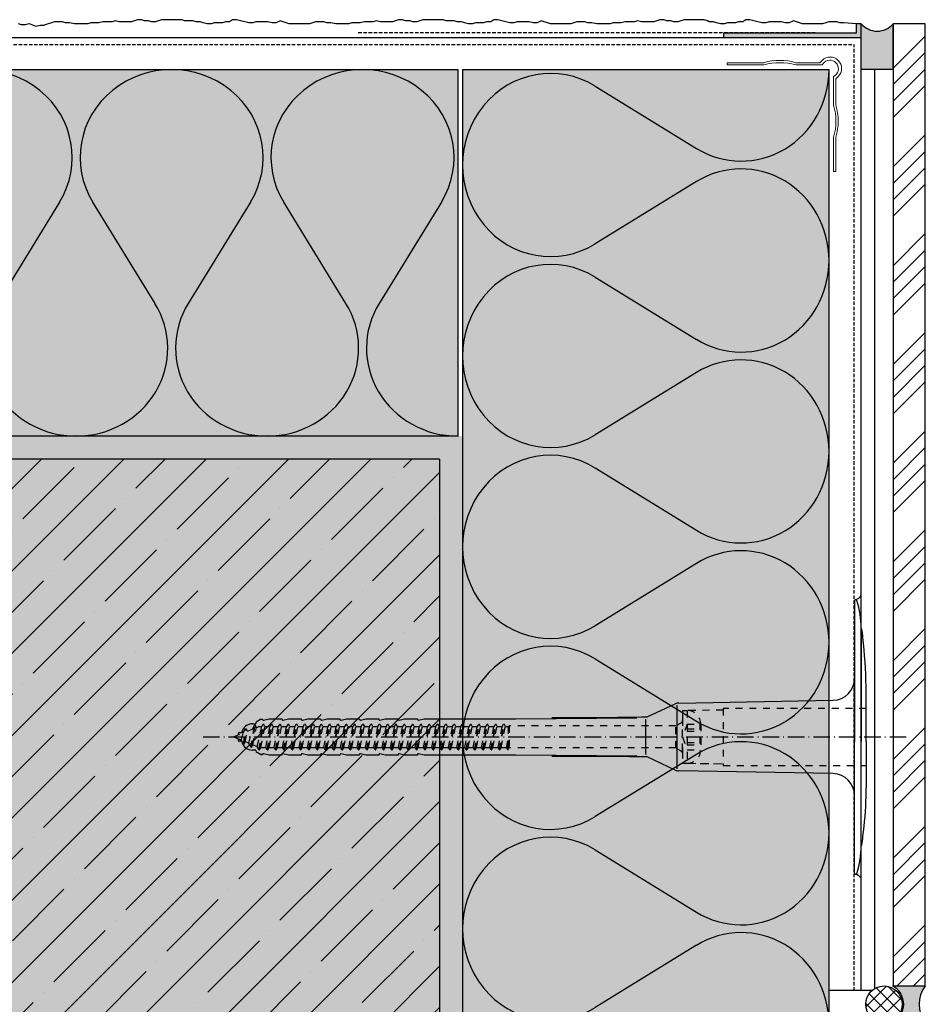
# Model space of a CAD drawing. Extents: x 6373 to 6768, y -20 to 451.
# Drawn here: x 6571 to 6768, y 236 to 451 of the extents above; entities that cross this region are included whole.
import ezdxf

# ---------------------------------------------------------------- set-up
doc = ezdxf.new("R2010")
doc.units = 0
doc.header["$LTSCALE"] = 0.3
for name, pattern in [('ACHSE', [18.5, 12, -3, 0.5, -3]), ('AUSGEZOGEN', [0]), ('GESTRICHELT', [0.75, 0.5, -0.25]), ('STRICHLINIE', [10, 5, -5]), ('STRICHLINIE2', [9.525, 6.35, -3.175])]:
    doc.linetypes.add(name, pattern=pattern)
for name, color, linetype in [('ACHSEN', 1, 'ACHSE'), ('Armierung', 6, 'CONTINUOUS'), ('BEMASSUNG', 1, 'AUSGEZOGEN'), ('BEZEICHNUNGEN', 1, 'AUSGEZOGEN'), ('Dämmstoff Miwo', 6, 'CONTINUOUS'), ('DÄMMUNG', 1, 'CONTINUOUS'), ('Eckschiene', 6, 'CONTINUOUS'), ('Putz', 6, 'CONTINUOUS'), ('Rohbau', 4, 'CONTINUOUS'), ('SCHRAFFUR', 7, 'CONTINUOUS'), ('SICHTBARE', 7, 'CONTINUOUS'), ('UNSICHTBARE', 1, 'STRICHLINIE')]:
    doc.layers.add(name, color=color, linetype=linetype)
doc.layers.add('Alsecco', color=7, linetype='AUSGEZOGEN', lineweight=18)

# ---------------------------------------------------------------- blocks, each defined once
blk = doc.blocks.new('A$C67FE7A9C')
at = {"layer": 'Eckschiene', "color": 7, "linetype": 'AUSGEZOGEN', "lineweight": 13}
for p, q in [((-23.25, 0), (-23.25, 0.5)), ((-23.25, 0.5), (-15.25, 0.5)), ((-15.25, 0), (-23.25, 0)), ((-15.25, 0.5), (-14.38, 0.72)), ((-14.38, 0.22), (-15.25, 0)), ((-14.38, 0.72), (-13.5, 0.87)), ((-13.5, 0.37), (-14.38, 0.22)), ((-13.5, 0.87), (-12.62, 0.97)), ((-12.63, 0.47), (-13.5, 0.37)), ((-11.75, 0.5), (-12.63, 0.47)), ((-12.62, 0.97), (-11.75, 1)), ((-11.75, 1), (-10.87, 0.97)), ((-10.88, 0.47), (-11.75, 0.5)), ((-10, 0.37), (-10.88, 0.47)), ((-10.87, 0.97), (-10, 0.87)), ((-10, 0.87), (-9.13, 0.72)), ((-9.13, 0.22), (-10, 0.37)), ((-9.13, 0.72), (-8.25, 0.5)), ((-8.25, 0), (-9.13, 0.22)), ((-8.25, 0.5), (-3, 0.5)), ((-2.5, 0), (-8.25, 0)), ((-3, 0.5), (-2.5, 1)), ((-2.5, 1), (-2.13, 1.31)), ((-2.27, 0.3), (-2.5, 0)), ((-2, 0.59), (-2.27, 0.3)), ((-2.13, 1.31), (-1.7, 1.54)), ((-1.68, 0.81), (-2, 0.59)), ((-1.7, 1.54), (-1.23, 1.68)), ((-1.32, 0.96), (-1.68, 0.81)), ((-0.93, 1.03), (-1.32, 0.96)), ((-1.23, 1.68), (-0.75, 1.72)), ((-0.54, 1.02), (-0.93, 1.03)), ((-0.75, 1.72), (-0.27, 1.68)), ((-0.16, 0.92), (-0.54, 1.02)), ((-0.27, 1.68), (0.2, 1.54)), ((0.19, 0.75), (-0.16, 0.92)), ((0.5, 0.5), (0.19, 0.75)), ((0.2, 1.54), (0.63, 1.31)), ((0.75, 0.19), (0.5, 0.5)), ((0.63, 1.31), (1, 1)), ((0.92, -0.16), (0.75, 0.19)), ((1, 1), (1.31, 0.62)), ((1.31, 0.62), (1.54, 0.2)), ((1.54, 0.2), (1.68, -0.27)), ((0.3, -2.27), (0.59, -2)), ((0.59, -2), (0.81, -1.68)), ((0.81, -1.68), (0.96, -1.32)), ((1.02, -0.54), (0.92, -0.16)), ((0.96, -1.32), (1.03, -0.93)), ((1.31, -2.12), (1, -2.5)), ((1.03, -0.93), (1.02, -0.54)), ((1.54, -1.7), (1.31, -2.12)), ((1.68, -1.23), (1.54, -1.7)), ((1.68, -0.27), (1.72, -0.75)), ((1.72, -0.75), (1.68, -1.23)), ((0, -2.5), (0.3, -2.27)), ((0, -8.76), (0, -2.5)), ((1, -2.5), (0.5, -3)), ((0.5, -3), (0.5, -8.75)), ((0.22, -9.63), (0, -8.76)), ((0.37, -10.51), (0.22, -9.63)), ((0.47, -11.38), (0.37, -10.51)), ((0.5, -8.75), (0.72, -9.62)), ((0.72, -9.62), (0.87, -10.5)), ((0.87, -10.5), (0.97, -11.37)), ((0.5, -12.25), (0.47, -11.38)), ((0.47, -13.13), (0.5, -12.25)), ((0.97, -11.37), (1, -12.25)), ((1, -12.25), (0.97, -13.12)), ((0, -15.75), (0.22, -14.88)), ((0.22, -14.88), (0.37, -14)), ((0.37, -14), (0.47, -13.13)), ((0.72, -14.87), (0.5, -15.75)), ((0.87, -14), (0.72, -14.87)), ((0.97, -13.12), (0.87, -14)), ((0, -23.25), (0, -15.75)), ((0.5, -15.75), (0.5, -23.25)), ((0.5, -23.25), (0, -23.25))]:
    blk.add_line(p, q, dxfattribs=at)
blk = doc.blocks.new('A$C1BE95188')
at = {"layer": 'SICHTBARE', "color": 2, "linetype": 'Continuous'}
blk.add_blockref('A$C67FE7A9C', (1, 1), dxfattribs=at)
blk = doc.blocks.new('DAEMM')
at = {"layer": 'DÄMMUNG'}
for p, q in [((0.2065, 0.362), (0.0435, 0.638)), ((0.4565, 0.638), (0.2935, 0.362))]:
    blk.add_line(p, q, dxfattribs=at)
for centre, radius, start, end in [((0.25, 0.76), 0.2398, 329.435, 210.565), ((-0.0001, 0.2399), 0.2399, 270.0152, 30.5802), ((0.5001, 0.2399), 0.2399, 149.4198, 269.9848)]:
    blk.add_arc(centre, radius, start, end, dxfattribs=at)
blk = doc.blocks.new('*U11')
at = {"layer": 'SCHRAFFUR', "linetype": 'Continuous'}
h = blk.add_hatch(dxfattribs=at)
h.set_pattern_fill('ANSI37', color=140, scale=0.64, style=0)
h.set_pattern_definition([(45, (-3784.8756, -545.9396), (-1.436841, 1.436841), []), (135, (-3784.8756, -545.9396), (-1.436841, -1.436841), [])])
edge = h.paths.add_edge_path()
edge.add_arc((-9.01, 4), 4, 0, 360)
h = blk.add_hatch(color=253, dxfattribs=at)
edge = h.paths.add_edge_path()
edge.add_line((-7.14, 8), (0, 8))
edge.add_arc((5.15, 4), 6.52, 142.1853, 217.8147)
edge.add_line((0, 0), (-7.14, 0))
edge.add_arc((-9.22, 4), 4.51, 297.5521, 422.4479)
at = {"layer": 'SICHTBARE', "color": 7, "linetype": 'Continuous', "flags": 128}
blk.add_lwpolyline([(-7.14, 8), (0, 8, 0.34252), (0, 0), (-7.14, 0, 0.606193)], format="xyb", close=True, dxfattribs=at)
at = {"layer": 'SICHTBARE', "color": 7, "linetype": 'Continuous'}
blk.add_circle((-9.01, 4), 4, dxfattribs=at)
blk = doc.blocks.new('A$C36424343')
at = {"layer": 'SCHRAFFUR', "linetype": 'Continuous'}
blk.add_hatch(color=254, dxfattribs=at).paths.add_polyline_path([(0, 0), (0, 3), (-1, 3), (-1, 1), (-30, 1), (-30, 0)])
at = {"layer": 'Alsecco', "lineweight": -3}
for p, q in [((0, 3), (-1, 3)), ((-1, 1), (-1, 3)), ((0, 0), (0, 3)), ((-30, 0), (-30, 1)), ((-30, 1), (-1, 1)), ((-30, 0), (0, 0))]:
    blk.add_line(p, q, dxfattribs=at)
at = {"layer": 'Armierung', "linetype": 'GESTRICHELT', "lineweight": -3, "ltscale": 5}
blk.add_line((-10, 1), (-110, 1), dxfattribs=at)
blk = doc.blocks.new('A$C77E92DD5')
at = {"layer": 'ACHSEN', "color": 1, "linetype": 'ACHSE'}
blk.add_line((-142.19, 0), (11.74, 0), dxfattribs=at)
at = {"layer": 'SICHTBARE', "color": 1, "linetype": 'Continuous'}
for p, q in [((0, 29.72), (0, 12.79)), ((1.57, 23.62), (1.44, 23.67)), ((1.44, 23.67), (1.44, -1)), ((0, -12.79), (0, 12.79)), ((0, 12.79), (0, -1)), ((2.53, -1), (2.53, 9.08)), ((-45.24, 4.38), (-39.15, 7.22)), ((-38.77, 6.9), (-38.77, -6.98)), ((-38.38, 7.4), (-4.72, 7.99)), ((-131.42, 2.88), (-130.66, 2.88)), ((-130.66, 2.88), (-130.66, 2.99)), ((-130.42, 3.41), (-129.66, 3.84)), ((-129.66, 3.84), (-129.21, 3.84)), ((-129.66, 3.84), (-129.21, 3.84)), ((-128.98, 3.68), (-127.78, 3.96)), ((-127.78, 3.96), (-124.99, 3.96)), ((-124.99, 3.96), (-124.99, 3.86)), ((-124.76, 3.68), (-123.55, 3.96)), ((-123.55, 3.96), (-120.77, 3.96)), ((-120.77, 3.96), (-120.77, 3.86)), ((-120.53, 3.68), (-119.33, 3.96)), ((-119.33, 3.96), (-116.55, 3.96)), ((-116.55, 3.96), (-116.54, 3.86)), ((-116.31, 3.68), (-115.1, 3.96)), ((-115.1, 3.96), (-112.32, 3.96)), ((-112.32, 3.96), (-112.32, 3.86)), ((-112.08, 3.68), (-110.88, 3.96)), ((-110.88, 3.96), (-108.1, 3.96)), ((-108.1, 3.96), (-108.1, 3.86)), ((-107.86, 3.68), (-106.66, 3.96)), ((-106.79, 2.3), (-107.25, 2.75)), ((-106.66, 3.96), (-105.65, 3.96)), ((-105.65, 3.96), (-103.87, 3.96)), ((-105.65, 3.96), (-105.65, 3.96)), ((-103.87, 3.96), (-103.87, 3.86)), ((-103.64, 3.68), (-102.43, 3.96)), ((-103.26, 2.3), (-103.51, 2.55)), ((-102.43, 3.96), (-99.65, 3.96)), ((-99.72, 2.3), (-99.78, 2.35)), ((-99.65, 3.96), (-99.65, 3.86)), ((-99.41, 3.68), (-98.21, 3.96)), ((-98.21, 3.96), (-95.43, 3.96)), ((-95.43, 3.96), (-95.42, 3.86)), ((-95.19, 3.68), (-93.98, 3.96)), ((-93.98, 3.96), (-73.92, 3.96)), ((-73.92, 3.96), (-47.52, 4.2)), ((-47.52, 4.2), (-66.05, 4.2)), ((-45.64, 3.91), (-45.64, -3.87)), ((-134.5, 0.43), (-134.5, 0.82)), ((-134.35, 0.96), (-133.78, 0.96)), ((-133.59, 0.81), (-133.77, 0.99)), ((-134.5, -0.82), (-134.5, -0.43)), ((-133.78, -0.96), (-134.35, -0.96)), ((0, -14.79), (0, -1)), ((1.44, -23.67), (1.44, -1)), ((2.53, -1), (2.53, -11.08)), ((-130.66, -2.88), (-131.42, -2.88)), ((-130.66, -2.99), (-130.66, -2.88)), ((-129.66, -3.84), (-130.42, -3.41)), ((-129.66, -3.84), (-129.21, -3.84)), ((-129.21, -3.84), (-129.66, -3.84)), ((-127.78, -3.96), (-128.98, -3.68)), ((-124.99, -3.96), (-127.78, -3.96)), ((-124.99, -3.86), (-124.99, -3.96)), ((-123.55, -3.96), (-124.76, -3.68)), ((-120.77, -3.96), (-123.55, -3.96)), ((-120.77, -3.86), (-120.77, -3.96)), ((-119.33, -3.96), (-120.53, -3.68)), ((-116.55, -3.96), (-119.33, -3.96)), ((-116.54, -3.86), (-116.55, -3.96)), ((-115.1, -3.96), (-116.31, -3.68)), ((-112.32, -3.96), (-115.1, -3.96)), ((-112.32, -3.86), (-112.32, -3.96)), ((-110.88, -3.96), (-112.08, -3.68)), ((-108.1, -3.96), (-110.88, -3.96)), ((-108.1, -3.86), (-108.1, -3.96)), ((-106.66, -3.96), (-107.86, -3.68)), ((-105.65, -3.96), (-106.66, -3.96)), ((-103.87, -3.96), (-105.65, -3.96)), ((-105.65, -3.96), (-105.65, -3.96)), ((-103.87, -3.86), (-103.87, -3.96)), ((-102.43, -3.96), (-103.64, -3.68)), ((-99.65, -3.96), (-102.43, -3.96)), ((-99.65, -3.86), (-99.65, -3.96)), ((-98.21, -3.96), (-99.41, -3.68)), ((-95.43, -3.96), (-98.21, -3.96)), ((-95.42, -3.86), (-95.43, -3.96)), ((-93.98, -3.96), (-95.19, -3.68)), ((-73.92, -3.96), (-93.98, -3.96)), ((-47.52, -4.2), (-73.92, -3.96)), ((-66.05, -4.2), (-47.52, -4.2)), ((-39.15, -7.22), (-45.24, -4.38)), ((-4.72, -7.99), (-38.38, -7.4)), ((0, -29.72), (0, -14.79)), ((1.57, -23.62), (1.44, -23.67))]:
    blk.add_line(p, q, dxfattribs=at)
for centre, radius, start, end in [((-0.39, 32.09), 2.22, 286.8171, 325.4868), ((0.25, 29.72), 0.25, 17.0383, 178.0994), ((0.38, 29.72), 0.384, 178.0994, 180), ((-20.16, 23.46), 21.6, 0.6383, 17.0383), ((-92.03, 10.18), 94.56, 6.9976, 8.1712), ((-114.81, 8.86), 117.34, 1.0436, 6.2808), ((-4.8, 12.79), 4.8, 271, 0), ((-92.03, 9.08), 94.56, 0, 1.1634), ((-38.34, 5.48), 1.92, 91, 115), ((-65.93, 1193.88), 1189.68, 269.99407, 270.99641), ((-131.42, 0.48), 2.4, 90, 168.463), ((-130.18, 2.99), 0.48, 120, 180), ((-129.02, 3.86), 0.192, 187.3299, 283.2), ((-124.8, 3.86), 0.192, 181, 283.2), ((-120.58, 3.86), 0.192, 181, 283.2), ((-116.35, 3.86), 0.192, 181, 283.2), ((-112.13, 3.86), 0.192, 181, 283.2), ((-107.9, 3.86), 0.192, 181, 283.2), ((-103.68, 3.86), 0.192, 181, 283.2), ((-99.46, 3.86), 0.192, 181, 283.2), ((-95.23, 3.86), 0.192, 181, 283.2), ((-134.35, 0.82), 0.144, 90, 180), ((-134.35, -0.82), 0.144, 180, 270), ((-131.42, -0.48), 2.4, 191.537, 270), ((-130.18, -2.99), 0.48, 180, 240), ((-129.02, -3.86), 0.192, 76.8, 172.6701), ((-124.8, -3.86), 0.192, 76.8, 179), ((-120.58, -3.86), 0.192, 76.8, 179), ((-116.35, -3.86), 0.192, 76.8, 179), ((-112.13, -3.86), 0.192, 76.8, 179), ((-107.9, -3.86), 0.192, 76.8, 179), ((-103.68, -3.86), 0.192, 76.8, 179), ((-99.46, -3.86), 0.192, 76.8, 179), ((-95.23, -3.86), 0.192, 76.8, 179), ((-65.93, -1193.88), 1189.68, 89.00359, 90.00593), ((-38.34, -5.48), 1.92, 245, 269), ((-4.8, -12.79), 4.8, 0, 89), ((-92.03, -11.08), 94.56, 358.8366, 0), ((-75.23, -11.26), 77.76, 352.2821, 358.7159), ((-92.03, -10.18), 94.56, 351.8288, 353.0024), ((-20.16, -23.46), 21.6, 342.9617, 359.3617), ((0.38, -29.72), 0.384, 180, 181.9006), ((0.25, -29.72), 0.25, 181.9006, 342.9617), ((-0.42, -32.09), 2.22, 34.5132, 73.1829)]:
    blk.add_arc(centre, radius, start, end, dxfattribs=at)
for points in [[(-129.66, 3.84), (-129.66, 3.84), (-129.66, 3.84), (-129.66, 3.84)], [(-129.21, 3.84), (-129.21, 3.84), (-129.21, 3.84), (-129.21, 3.84)], [(-129.66, -3.84), (-129.66, -3.84), (-129.66, -3.84), (-129.66, -3.84)], [(-129.21, -3.84), (-129.21, -3.84), (-129.21, -3.84), (-129.21, -3.84)]]:
    blk.add_open_spline(points, degree=3, dxfattribs=at)
at = {"layer": 'UNSICHTBARE', "color": 2, "linetype": 'STRICHLINIE'}
for p, q in [((-37.54, 5.75), (-37.54, 2.9)), ((-37.54, 5.75), (-36.54, 5.75)), ((-37.54, 4.71), (-37.54, 3.55)), ((-28.68, 5.84), (-36.54, 5.75)), ((-36.54, 5.75), (-36.54, -5.75)), ((2.53, 6.2), (-28.68, 6.2)), ((-28.68, 6.2), (-28.68, -6.2)), ((-131.7, -2.25), (-130.95, 2.56)), ((-131.6, -2.25), (-130.85, 2.56)), ((-131.45, 1.69), (-130.95, 2.56)), ((-130.95, 2.56), (-130.85, 2.56)), ((-130.56, 2.06), (-130.85, 2.56)), ((-130.56, 2.06), (-129.98, 2.3)), ((-130.38, -2.13), (-129.38, 2.3)), ((-130, -2.8), (-129.09, 2.8)), ((-129.98, 2.3), (-129.38, 2.3)), ((-129.9, -2.8), (-128.99, 2.8)), ((-129.61, -2.3), (-128.7, 2.3)), ((-129.38, 2.3), (-129.09, 2.8)), ((-129.09, 2.8), (-128.99, 2.8)), ((-128.7, 2.3), (-128.99, 2.8)), ((-128.7, 2.3), (-127.57, 2.3)), ((-128.48, -2.3), (-127.57, 2.3)), ((-128.19, -2.8), (-127.28, 2.8)), ((-128.09, -2.8), (-127.18, 2.8)), ((-127.8, -2.3), (-126.89, 2.3)), ((-127.57, 2.3), (-127.28, 2.8)), ((-127.28, 2.8), (-127.18, 2.8)), ((-126.89, 2.3), (-127.18, 2.8)), ((-126.89, 2.3), (-125.76, 2.3)), ((-126.67, -2.3), (-125.76, 2.3)), ((-126.38, -2.8), (-125.47, 2.8)), ((-126.28, -2.8), (-125.37, 2.8)), ((-125.99, -2.3), (-125.08, 2.3)), ((-125.76, 2.3), (-125.47, 2.8)), ((-125.47, 2.8), (-125.37, 2.8)), ((-125.08, 2.3), (-125.37, 2.8)), ((-125.08, 2.3), (-123.95, 2.3)), ((-124.86, -2.3), (-123.95, 2.3)), ((-124.57, -2.8), (-123.66, 2.8)), ((-124.47, -2.8), (-123.56, 2.8)), ((-124.18, -2.3), (-123.27, 2.3)), ((-123.95, 2.3), (-123.66, 2.8)), ((-123.66, 2.8), (-123.56, 2.8)), ((-123.27, 2.3), (-123.56, 2.8)), ((-123.27, 2.3), (-122.14, 2.3)), ((-123.05, -2.3), (-122.14, 2.3)), ((-122.76, -2.8), (-121.85, 2.8)), ((-122.66, -2.8), (-121.75, 2.8)), ((-122.37, -2.3), (-121.46, 2.3)), ((-122.14, 2.3), (-121.85, 2.8)), ((-121.85, 2.8), (-121.75, 2.8)), ((-121.46, 2.3), (-121.75, 2.8)), ((-121.46, 2.3), (-120.33, 2.3)), ((-121.24, -2.3), (-120.33, 2.3)), ((-120.95, -2.8), (-120.04, 2.8)), ((-120.85, -2.8), (-119.94, 2.8)), ((-120.56, -2.3), (-119.65, 2.3)), ((-120.33, 2.3), (-120.04, 2.8)), ((-120.04, 2.8), (-119.94, 2.8)), ((-119.65, 2.3), (-119.94, 2.8)), ((-119.65, 2.3), (-118.52, 2.3)), ((-119.43, -2.3), (-118.52, 2.3)), ((-119.14, -2.8), (-118.23, 2.8)), ((-119.04, -2.8), (-118.13, 2.8)), ((-118.75, -2.3), (-117.84, 2.3)), ((-118.52, 2.3), (-118.23, 2.8)), ((-118.23, 2.8), (-118.13, 2.8)), ((-117.84, 2.3), (-118.13, 2.8)), ((-117.84, 2.3), (-116.71, 2.3)), ((-117.62, -2.3), (-116.71, 2.3)), ((-117.33, -2.8), (-116.42, 2.8)), ((-117.23, -2.8), (-116.32, 2.8)), ((-116.94, -2.3), (-116.03, 2.3)), ((-116.71, 2.3), (-116.42, 2.8)), ((-116.42, 2.8), (-116.32, 2.8)), ((-116.03, 2.3), (-116.32, 2.8)), ((-116.03, 2.3), (-114.9, 2.3)), ((-115.81, -2.3), (-114.9, 2.3)), ((-115.52, -2.8), (-114.61, 2.8)), ((-115.42, -2.8), (-114.51, 2.8)), ((-115.13, -2.3), (-114.22, 2.3)), ((-114.9, 2.3), (-114.61, 2.8)), ((-114.61, 2.8), (-114.51, 2.8)), ((-114.22, 2.3), (-114.51, 2.8)), ((-114.22, 2.3), (-113.09, 2.3)), ((-114, -2.3), (-113.09, 2.3)), ((-113.71, -2.8), (-112.8, 2.8)), ((-113.61, -2.8), (-112.7, 2.8)), ((-113.32, -2.3), (-112.41, 2.3)), ((-113.09, 2.3), (-112.8, 2.8)), ((-112.8, 2.8), (-112.7, 2.8)), ((-112.41, 2.3), (-112.7, 2.8)), ((-112.41, 2.3), (-111.28, 2.3)), ((-112.19, -2.3), (-111.28, 2.3)), ((-111.9, -2.8), (-110.99, 2.8)), ((-111.8, -2.8), (-110.89, 2.8)), ((-111.51, -2.3), (-110.6, 2.3)), ((-111.28, 2.3), (-110.99, 2.8)), ((-110.99, 2.8), (-110.89, 2.8)), ((-110.6, 2.3), (-110.89, 2.8)), ((-110.6, 2.3), (-109.47, 2.3)), ((-110.38, -2.3), (-109.47, 2.3)), ((-110.09, -2.8), (-109.18, 2.8)), ((-109.99, -2.8), (-109.08, 2.8)), ((-109.7, -2.3), (-108.79, 2.3)), ((-109.47, 2.3), (-109.18, 2.8)), ((-109.18, 2.8), (-109.08, 2.8)), ((-108.79, 2.3), (-109.08, 2.8)), ((-108.79, 2.3), (-107.66, 2.3)), ((-108.57, -2.3), (-107.66, 2.3)), ((-108.28, -2.8), (-107.37, 2.8)), ((-108.18, -2.8), (-107.27, 2.8)), ((-107.89, -2.3), (-106.98, 2.3)), ((-107.66, 2.3), (-107.37, 2.8)), ((-107.37, 2.8), (-107.27, 2.8)), ((-106.98, 2.3), (-107.27, 2.8)), ((-106.98, 2.3), (-105.85, 2.3)), ((-106.76, -2.3), (-105.85, 2.3)), ((-106.47, -2.8), (-105.56, 2.8)), ((-106.37, -2.8), (-105.46, 2.8)), ((-106.08, -2.3), (-105.17, 2.3)), ((-105.85, 2.3), (-105.56, 2.8)), ((-105.56, 2.8), (-105.46, 2.8)), ((-105.17, 2.3), (-105.46, 2.8)), ((-105.17, 2.3), (-104.04, 2.3)), ((-104.95, -2.3), (-104.04, 2.3)), ((-104.66, -2.8), (-103.75, 2.8)), ((-104.56, -2.8), (-103.65, 2.8)), ((-104.27, -2.3), (-103.36, 2.3)), ((-104.04, 2.3), (-103.75, 2.8)), ((-103.75, 2.8), (-103.65, 2.8)), ((-103.36, 2.3), (-103.65, 2.8)), ((-103.36, 2.3), (-102.23, 2.3)), ((-103.14, -2.3), (-102.23, 2.3)), ((-102.85, -2.8), (-101.94, 2.8)), ((-102.75, -2.8), (-101.84, 2.8)), ((-102.46, -2.3), (-101.55, 2.3)), ((-102.23, 2.3), (-101.94, 2.8)), ((-101.94, 2.8), (-101.84, 2.8)), ((-101.55, 2.3), (-101.84, 2.8)), ((-101.55, 2.3), (-100.42, 2.3)), ((-101.33, -2.3), (-100.42, 2.3)), ((-101.04, -2.8), (-100.13, 2.8)), ((-100.94, -2.8), (-100.03, 2.8)), ((-100.65, -2.3), (-99.74, 2.3)), ((-100.42, 2.3), (-100.13, 2.8)), ((-100.13, 2.8), (-100.03, 2.8)), ((-99.74, 2.3), (-100.03, 2.8)), ((-99.74, 2.3), (-98.61, 2.3)), ((-99.52, -2.3), (-98.61, 2.3)), ((-99.23, -2.8), (-98.32, 2.8)), ((-99.13, -2.8), (-98.22, 2.8)), ((-98.84, -2.3), (-97.93, 2.3)), ((-98.61, 2.3), (-98.32, 2.8)), ((-98.32, 2.8), (-98.22, 2.8)), ((-97.93, 2.3), (-98.22, 2.8)), ((-97.93, 2.3), (-96.8, 2.3)), ((-97.71, -2.3), (-96.8, 2.3)), ((-97.42, -2.8), (-96.51, 2.8)), ((-97.32, -2.8), (-96.41, 2.8)), ((-97.03, -2.3), (-96.12, 2.3)), ((-96.8, 2.3), (-96.51, 2.8)), ((-96.51, 2.8), (-96.41, 2.8)), ((-96.12, 2.3), (-96.41, 2.8)), ((-96.12, 2.3), (-94.99, 2.3)), ((-95.9, -2.3), (-94.99, 2.3)), ((-95.61, -2.8), (-94.7, 2.8)), ((-95.51, -2.8), (-94.6, 2.8)), ((-95.22, -2.3), (-94.31, 2.3)), ((-94.99, 2.3), (-94.7, 2.8)), ((-94.7, 2.8), (-94.6, 2.8)), ((-94.31, 2.3), (-94.6, 2.8)), ((-94.31, 2.3), (-93.18, 2.3)), ((-94.09, -2.3), (-93.18, 2.3)), ((-93.8, -2.8), (-92.89, 2.8)), ((-93.7, -2.8), (-92.79, 2.8)), ((-93.41, -2.3), (-92.5, 2.3)), ((-93.18, 2.3), (-92.89, 2.8)), ((-92.89, 2.8), (-92.79, 2.8)), ((-92.5, 2.3), (-92.79, 2.8)), ((-92.5, 2.3), (-91.37, 2.3)), ((-92.28, -2.3), (-91.37, 2.3)), ((-91.99, -2.8), (-91.08, 2.8)), ((-91.89, -2.8), (-90.98, 2.8)), ((-91.6, -2.3), (-90.69, 2.3)), ((-91.37, 2.3), (-91.08, 2.8)), ((-91.08, 2.8), (-90.98, 2.8)), ((-90.69, 2.3), (-90.98, 2.8)), ((-90.69, 2.3), (-89.56, 2.3)), ((-90.47, -2.3), (-89.56, 2.3)), ((-90.18, -2.8), (-89.27, 2.8)), ((-90.08, -2.8), (-89.17, 2.8)), ((-89.79, -2.3), (-88.88, 2.3)), ((-89.56, 2.3), (-89.27, 2.8)), ((-89.27, 2.8), (-89.17, 2.8)), ((-88.88, 2.3), (-89.17, 2.8)), ((-88.88, 2.3), (-87.75, 2.3)), ((-88.66, -2.3), (-87.75, 2.3)), ((-88.37, -2.8), (-87.46, 2.8)), ((-88.27, -2.8), (-87.36, 2.8)), ((-87.98, -2.3), (-87.07, 2.3)), ((-87.75, 2.3), (-87.46, 2.8)), ((-87.46, 2.8), (-87.36, 2.8)), ((-87.07, 2.3), (-87.36, 2.8)), ((-87.07, 2.3), (-85.94, 2.3)), ((-86.85, -2.3), (-85.94, 2.3)), ((-86.56, -2.8), (-85.65, 2.8)), ((-86.46, -2.8), (-85.55, 2.8)), ((-86.17, -2.3), (-85.26, 2.3)), ((-85.94, 2.3), (-85.65, 2.8)), ((-85.65, 2.8), (-85.55, 2.8)), ((-85.26, 2.3), (-85.55, 2.8)), ((-85.26, 2.3), (-84.13, 2.3)), ((-85.04, -2.3), (-84.13, 2.3)), ((-84.75, -2.8), (-83.84, 2.8)), ((-84.65, -2.8), (-83.74, 2.8)), ((-84.36, -2.3), (-83.45, 2.3)), ((-84.13, 2.3), (-83.84, 2.8)), ((-83.84, 2.8), (-83.74, 2.8)), ((-83.45, 2.3), (-83.74, 2.8)), ((-83.45, 2.3), (-82.32, 2.3)), ((-83.23, -2.3), (-82.32, 2.3)), ((-82.94, -2.8), (-82.03, 2.8)), ((-82.84, -2.8), (-81.93, 2.8)), ((-82.55, -2.3), (-81.64, 2.3)), ((-82.32, 2.3), (-82.03, 2.8)), ((-82.03, 2.8), (-81.93, 2.8)), ((-81.64, 2.3), (-81.93, 2.8)), ((-81.64, 2.3), (-80.51, 2.3)), ((-81.42, -2.3), (-80.51, 2.3)), ((-81.13, -2.8), (-80.22, 2.8)), ((-81.03, -2.8), (-80.12, 2.8)), ((-80.74, -2.3), (-79.83, 2.3)), ((-80.51, 2.3), (-80.22, 2.8)), ((-80.22, 2.8), (-80.12, 2.8)), ((-79.83, 2.3), (-80.12, 2.8)), ((-79.83, 2.3), (-78.7, 2.3)), ((-79.61, -2.3), (-78.7, 2.3)), ((-79.32, -2.8), (-78.41, 2.8)), ((-79.22, -2.8), (-78.31, 2.8)), ((-78.93, -2.3), (-78.02, 2.3)), ((-78.7, 2.3), (-78.41, 2.8)), ((-78.41, 2.8), (-78.31, 2.8)), ((-78.02, 2.3), (-78.31, 2.8)), ((-78.02, 2.3), (-76.89, 2.3)), ((-77.8, -2.3), (-76.89, 2.3)), ((-77.51, -2.8), (-76.6, 2.8)), ((-77.41, -2.8), (-76.5, 2.8)), ((-77.12, -2.3), (-76.21, 2.3)), ((-76.89, 2.3), (-76.6, 2.8)), ((-76.6, 2.8), (-76.5, 2.8)), ((-76.21, 2.3), (-76.5, 2.8)), ((-76.21, 2.3), (-75.54, 2.3)), ((-75.54, 2.3), (-75.36, 2.4)), ((-75.54, -2.3), (-75.54, 2.3)), ((-75.36, 2.4), (-75.36, -2.4)), ((-39.01, 2.4), (-75.36, 2.4)), ((-37.54, 3.25), (-39.01, 2.4)), ((-39.01, -2.4), (-39.01, 2.4)), ((-36.54, 2.8), (-37.56, 0)), ((-37.54, 3.55), (-37.54, 2.4)), ((-37.54, -2.9), (-37.54, 2.9)), ((-36.54, 2.8), (-36.54, -2.8)), ((-36.54, 2.8), (-33.79, 2.8)), ((-33.79, 3.05), (-33.79, -3.05)), ((-33.79, 3.05), (-33.55, 3.05)), ((-33.54, 2.75), (-33.54, -2.75)), ((-135.54, 0), (-133.42, 0.88)), ((-133.88, -0.69), (-135.54, 0)), ((-133.88, -0.69), (-133.42, 0.88)), ((-133.42, 0.88), (-132.92, 1.74)), ((-133.37, -1.56), (-132.92, 1.74)), ((-133.27, -1.56), (-132.82, 1.74)), ((-132.99, -1.06), (-132.53, 1.24)), ((-132.92, 1.74), (-132.82, 1.74)), ((-132.53, 1.24), (-132.82, 1.74)), ((-132.53, 1.24), (-131.45, 1.69)), ((-132.2, -1.38), (-131.45, 1.69)), ((-131.31, -1.75), (-130.56, 2.06)), ((-37.56, 0), (-36.54, -2.8)), ((-36.54, 1.75), (-33.79, 1.75)), ((-36.54, 1.25), (-33.79, 1.25)), ((-133.37, -1.56), (-133.88, -0.69)), ((-133.37, -1.56), (-133.27, -1.56)), ((-133.27, -1.56), (-132.99, -1.06)), ((-132.2, -1.38), (-132.99, -1.06)), ((-131.7, -2.25), (-132.2, -1.38)), ((-131.6, -2.25), (-131.31, -1.75)), ((-130.38, -2.13), (-131.31, -1.75)), ((-130, -2.8), (-130.38, -2.13)), ((-75.99, -2.3), (-75.54, -0.01)), ((-75.7, -2.8), (-75.54, -0.01)), ((-75.6, -2.8), (-75.54, -0.01)), ((-36.54, -1.25), (-33.79, -1.25)), ((-36.54, -1.75), (-33.79, -1.75)), ((-131.7, -2.25), (-131.6, -2.25)), ((-130, -2.8), (-129.9, -2.8)), ((-129.9, -2.8), (-129.61, -2.3)), ((-129.61, -2.3), (-128.48, -2.3)), ((-128.19, -2.8), (-128.48, -2.3)), ((-128.19, -2.8), (-128.09, -2.8)), ((-128.09, -2.8), (-127.8, -2.3)), ((-127.8, -2.3), (-126.67, -2.3)), ((-126.38, -2.8), (-126.67, -2.3)), ((-126.38, -2.8), (-126.28, -2.8)), ((-126.28, -2.8), (-125.99, -2.3)), ((-125.99, -2.3), (-124.86, -2.3)), ((-124.57, -2.8), (-124.86, -2.3)), ((-124.57, -2.8), (-124.47, -2.8)), ((-124.47, -2.8), (-124.18, -2.3)), ((-124.18, -2.3), (-123.05, -2.3)), ((-122.76, -2.8), (-123.05, -2.3)), ((-122.76, -2.8), (-122.66, -2.8)), ((-122.66, -2.8), (-122.37, -2.3)), ((-122.37, -2.3), (-121.24, -2.3)), ((-120.95, -2.8), (-121.24, -2.3)), ((-120.95, -2.8), (-120.85, -2.8)), ((-120.85, -2.8), (-120.56, -2.3)), ((-120.56, -2.3), (-119.43, -2.3)), ((-119.14, -2.8), (-119.43, -2.3)), ((-119.14, -2.8), (-119.04, -2.8)), ((-119.04, -2.8), (-118.75, -2.3)), ((-118.75, -2.3), (-117.62, -2.3)), ((-117.33, -2.8), (-117.62, -2.3)), ((-117.33, -2.8), (-117.23, -2.8)), ((-117.23, -2.8), (-116.94, -2.3)), ((-116.94, -2.3), (-115.81, -2.3)), ((-115.52, -2.8), (-115.81, -2.3)), ((-115.52, -2.8), (-115.42, -2.8)), ((-115.42, -2.8), (-115.13, -2.3)), ((-115.13, -2.3), (-114, -2.3)), ((-113.71, -2.8), (-114, -2.3)), ((-113.71, -2.8), (-113.61, -2.8)), ((-113.61, -2.8), (-113.32, -2.3)), ((-113.32, -2.3), (-112.19, -2.3)), ((-111.9, -2.8), (-112.19, -2.3)), ((-111.9, -2.8), (-111.8, -2.8)), ((-111.8, -2.8), (-111.51, -2.3)), ((-111.51, -2.3), (-110.38, -2.3)), ((-110.09, -2.8), (-110.38, -2.3)), ((-110.09, -2.8), (-109.99, -2.8)), ((-109.99, -2.8), (-109.7, -2.3)), ((-109.7, -2.3), (-108.57, -2.3)), ((-108.28, -2.8), (-108.57, -2.3)), ((-108.28, -2.8), (-108.18, -2.8)), ((-108.18, -2.8), (-107.89, -2.3)), ((-107.89, -2.3), (-106.76, -2.3)), ((-106.47, -2.8), (-106.76, -2.3)), ((-106.47, -2.8), (-106.37, -2.8)), ((-106.37, -2.8), (-106.08, -2.3)), ((-106.08, -2.3), (-104.95, -2.3)), ((-104.66, -2.8), (-104.95, -2.3)), ((-104.66, -2.8), (-104.56, -2.8)), ((-104.56, -2.8), (-104.27, -2.3)), ((-104.27, -2.3), (-103.14, -2.3)), ((-102.85, -2.8), (-103.14, -2.3)), ((-102.85, -2.8), (-102.75, -2.8)), ((-102.75, -2.8), (-102.46, -2.3)), ((-102.46, -2.3), (-101.33, -2.3)), ((-101.04, -2.8), (-101.33, -2.3)), ((-101.04, -2.8), (-100.94, -2.8)), ((-100.94, -2.8), (-100.65, -2.3)), ((-100.65, -2.3), (-99.52, -2.3)), ((-99.23, -2.8), (-99.52, -2.3)), ((-99.23, -2.8), (-99.13, -2.8)), ((-99.13, -2.8), (-98.84, -2.3)), ((-98.84, -2.3), (-97.71, -2.3)), ((-97.42, -2.8), (-97.71, -2.3)), ((-97.42, -2.8), (-97.32, -2.8)), ((-97.32, -2.8), (-97.03, -2.3)), ((-97.03, -2.3), (-95.9, -2.3)), ((-95.61, -2.8), (-95.9, -2.3)), ((-95.61, -2.8), (-95.51, -2.8)), ((-95.51, -2.8), (-95.22, -2.3)), ((-95.22, -2.3), (-94.09, -2.3)), ((-93.8, -2.8), (-94.09, -2.3)), ((-93.8, -2.8), (-93.7, -2.8)), ((-93.7, -2.8), (-93.41, -2.3)), ((-93.41, -2.3), (-92.28, -2.3)), ((-91.99, -2.8), (-92.28, -2.3)), ((-91.99, -2.8), (-91.89, -2.8)), ((-91.89, -2.8), (-91.6, -2.3)), ((-91.6, -2.3), (-90.47, -2.3)), ((-90.18, -2.8), (-90.47, -2.3)), ((-90.18, -2.8), (-90.08, -2.8)), ((-90.08, -2.8), (-89.79, -2.3)), ((-89.79, -2.3), (-88.66, -2.3)), ((-88.37, -2.8), (-88.66, -2.3)), ((-88.37, -2.8), (-88.27, -2.8)), ((-88.27, -2.8), (-87.98, -2.3)), ((-87.98, -2.3), (-86.85, -2.3)), ((-86.56, -2.8), (-86.85, -2.3)), ((-86.56, -2.8), (-86.46, -2.8)), ((-86.46, -2.8), (-86.17, -2.3)), ((-86.17, -2.3), (-85.04, -2.3)), ((-84.75, -2.8), (-85.04, -2.3)), ((-84.75, -2.8), (-84.65, -2.8)), ((-84.65, -2.8), (-84.36, -2.3)), ((-84.36, -2.3), (-83.23, -2.3)), ((-82.94, -2.8), (-83.23, -2.3)), ((-82.94, -2.8), (-82.84, -2.8)), ((-82.84, -2.8), (-82.55, -2.3)), ((-82.55, -2.3), (-81.42, -2.3)), ((-81.13, -2.8), (-81.42, -2.3)), ((-81.13, -2.8), (-81.03, -2.8)), ((-81.03, -2.8), (-80.74, -2.3)), ((-80.74, -2.3), (-79.61, -2.3)), ((-79.32, -2.8), (-79.61, -2.3)), ((-79.32, -2.8), (-79.22, -2.8)), ((-79.22, -2.8), (-78.93, -2.3)), ((-78.93, -2.3), (-77.8, -2.3)), ((-77.51, -2.8), (-77.8, -2.3)), ((-77.51, -2.8), (-77.41, -2.8)), ((-77.41, -2.8), (-77.12, -2.3)), ((-77.12, -2.3), (-75.99, -2.3)), ((-75.7, -2.8), (-75.99, -2.3)), ((-75.7, -2.8), (-75.6, -2.8)), ((-75.6, -2.8), (-75.54, -2.3)), ((-75.36, -2.4), (-75.54, -2.3)), ((-39.01, -2.4), (-75.36, -2.4)), ((-37.54, -3.25), (-39.01, -2.4)), ((-37.54, -2.4), (-37.54, -3.55)), ((-37.54, -2.9), (-37.54, -5.75)), ((-37.54, -3.55), (-37.54, -4.71)), ((-36.54, -2.8), (-33.79, -2.8)), ((-33.79, -3.05), (-33.55, -3.05)), ((-37.54, -5.75), (-36.54, -5.75)), ((-28.68, -6.2), (2.53, -6.2))]:
    blk.add_line(p, q, dxfattribs=at)
at = {"layer": 'UNSICHTBARE', "color": 2, "linetype": 'STRICHLINIE2'}
blk.add_line((-36.54, -5.75), (-28.68, -5.84), dxfattribs=at)
at = {"layer": 'UNSICHTBARE', "color": 2, "linetype": 'STRICHLINIE'}
for centre, radius, start, end in [((-36.54, 2.75), 3, 0, 90), ((-38.02, 3.55), 0.48, 270, 0), ((-38.02, -3.55), 0.48, 0, 90), ((-36.54, -2.75), 3, 270, 0)]:
    blk.add_arc(centre, radius, start, end, dxfattribs=at)

msp = doc.modelspace()

# ---------------------------------------------------------------- hatches: boundary and pattern name
at = {"layer": 'SCHRAFFUR', "linetype": 'Continuous', "lineweight": -3}
msp.add_hatch(color=253, dxfattribs=at).paths.add_polyline_path([(6754.4, 449.92, 0.459082), (6761.4, 449.92), (6761.4, 439.92), (6754.4, 439.92)])
at = {"layer": 'SCHRAFFUR', "linetype": 'Continuous'}
h = msp.add_hatch(dxfattribs=at)
h.set_pattern_fill('ANSI34', color=3, scale=0.8, style=0)
h.set_pattern_definition([(45, (76.45, 70.18), (-10.776307, 10.776307), []), (45, (80.042, 70.18), (-10.776307, 10.776307), []), (45, (83.634, 70.18), (-10.776307, 10.776307), []), (45, (87.226, 70.18), (-10.776307, 10.776307), [])])
h.paths.add_polyline_path([(6768.4, 449.92), (6761.4, 449.92), (6761.4, 239.92), (6768.4, 239.92)])
h = msp.add_hatch(color=71, dxfattribs=at)
h.dxf.hatch_style = 1
h.paths.add_polyline_path([(6407.4, 439.92), (6666.4, 439.92), (6666.4, 359.92), (6407.4, 359.92)])
h = msp.add_hatch(color=71, dxfattribs=at)
h.dxf.hatch_style = 1
h.paths.add_polyline_path([(6667.4, 439.92), (6747.4, 439.92), (6747.4, -2.92), (6667.4, -2.92)])
h = msp.add_hatch(dxfattribs=at)
h.set_pattern_fill('HEX', color=252, scale=0.23, style=0)
h.set_pattern_definition([(0, (76.4494, 70.1808), (0, 1.2648301), [0.73025, -1.4605]), (120, (76.4494, 70.1808), (-1.095375, -0.63241505), [0.73025, -1.4605]), (60, (77.1797, 70.1808), (-1.095375, 0.63241505), [0.73025, -1.4605])])
h.paths.add_polyline_path([(6407.4, 354.92), (6407.4, 359.92), (6667.4, 359.92), (6667.4, -2.92), (6662.4, -2.92), (6662.4, 354.92)])
h = msp.add_hatch(dxfattribs=at)
h.set_pattern_fill('ANSI35', color=3, scale=2, style=0)
h.set_pattern_definition([(45, (76.45, 70.181), (-8.980256, 8.980256), []), (45, (85.43, 70.181), (-8.980256, 8.980256), [15.875, -3.175, 0, -3.175])])
h.paths.add_polyline_path([(6407.4, 354.92), (6407.4, 179.92), (6487.4, 179.92), (6487.4, -2.92), (6662.4, -2.92), (6662.4, 354.92)])
h = msp.add_hatch(color=254, dxfattribs=at)
h.dxf.hatch_style = 1
h.paths.add_polyline_path([(6407.4, 354.92), (6662.4, 354.92), (6662.4, -2.92), (6487.4, -2.92), (6487.4, 179.92), (6407.4, 179.92)])

# ---------------------------------------------------------------- linework, layer by layer
at = {"layer": 'Armierung', "lineweight": -3}
for p, q in [((6407.4, 446.92), (6754.4, 446.92)), ((6754.4, 238.92), (6754.4, 446.92)), ((6757.4, 239.39), (6757.4, 439.92)), ((6756.74, 238.92), (6747.4, 238.92))]:
    msp.add_line(p, q, dxfattribs=at)
at = {"layer": 'Armierung', "linetype": 'GESTRICHELT', "lineweight": -3, "ltscale": 5}
for p in [(6407.4, 445.42), (6752.9, 238.92)]:
    msp.add_line(p, (6752.9, 445.42), dxfattribs=at)
at = {"layer": 'Dämmstoff Miwo'}
msp.add_line((6667.4, 439.92), (6747.4, 439.92), dxfattribs=at)
at = {"layer": 'Putz', "color": 6, "linetype": 'AUSGEZOGEN', "lineweight": -3}
for p, q in [((6570.41, 449.95), (6571.07, 449.73)), ((6571.07, 449.73), (6571.96, 449.73)), ((6571.96, 449.73), (6572.84, 449.95)), ((6572.84, 449.95), (6574.3, 449.39)), ((6574.3, 449.39), (6575.18, 449.61)), ((6575.18, 449.61), (6576.07, 449.61)), ((6578.31, 450.36), (6576.07, 449.61)), ((6579.2, 450.36), (6578.31, 450.36)), ((6580.08, 450.36), (6579.2, 450.36)), ((6580.74, 450.14), (6580.08, 450.36)), ((6581.63, 450.14), (6580.74, 450.14)), ((6582.73, 449.92), (6581.63, 450.14)), ((6583.62, 449.92), (6582.73, 449.92)), ((6584.72, 449.92), (6583.62, 449.92)), ((6585.61, 449.92), (6584.72, 449.92)), ((6586.27, 450.14), (6585.61, 449.92)), ((6587.15, 450.14), (6586.27, 450.14)), ((6588.04, 450.14), (6587.15, 450.14)), ((6588.92, 450.36), (6588.04, 450.14)), ((6589.8, 450.36), (6588.92, 450.36)), ((6590.91, 450.36), (6589.8, 450.36)), ((6591.57, 450.58), (6590.91, 450.36)), ((6592.45, 450.36), (6591.57, 450.58)), ((6593.34, 450.36), (6592.45, 450.36)), ((6594.22, 450.36), (6593.34, 450.36)), ((6595.11, 450.36), (6594.22, 450.36)), ((6595.77, 450.58), (6595.11, 450.36)), ((6596.43, 450.8), (6595.77, 450.58)), ((6597.32, 450.8), (6596.43, 450.8)), ((6597.98, 450.58), (6597.32, 450.8)), ((6598.86, 450.58), (6597.98, 450.58)), ((6599.52, 450.36), (6598.86, 450.58)), ((6600.41, 450.36), (6599.52, 450.36)), ((6601.07, 450.58), (6600.41, 450.36)), ((6601.73, 450.8), (6601.07, 450.58)), ((6602.62, 450.8), (6601.73, 450.8)), ((6603.5, 450.8), (6602.62, 450.8)), ((6604.39, 450.8), (6603.5, 450.8)), ((6605.27, 450.8), (6604.39, 450.8)), ((6606.15, 450.8), (6605.27, 450.8)), ((6606.82, 450.58), (6606.15, 450.8)), ((6607.7, 450.58), (6606.82, 450.58)), ((6608.58, 450.58), (6607.7, 450.58)), ((6609.25, 450.36), (6608.58, 450.58)), ((6610.13, 450.36), (6609.25, 450.36)), ((6610.79, 450.14), (6610.13, 450.36)), ((6611.68, 449.92), (6610.79, 450.14)), ((6612.56, 449.92), (6611.68, 449.92)), ((6613.22, 450.14), (6612.56, 449.92)), ((6614.11, 450.14), (6613.22, 450.14)), ((6614.99, 450.14), (6614.11, 450.14)), ((6615.65, 450.36), (6614.99, 450.14)), ((6616.54, 450.36), (6615.65, 450.36)), ((6617.2, 450.8), (6616.54, 450.36)), ((6618.08, 450.8), (6617.2, 450.8)), ((6618.97, 450.58), (6618.08, 450.8)), ((6619.85, 450.36), (6618.97, 450.58)), ((6620.74, 450.14), (6619.85, 450.36)), ((6621.62, 450.14), (6620.74, 450.14)), ((6622.28, 450.36), (6621.62, 450.14)), ((6623.17, 450.36), (6622.28, 450.36)), ((6624.05, 450.36), (6623.17, 450.36)), ((6624.93, 450.36), (6624.05, 450.36)), ((6625.82, 450.14), (6624.93, 450.36)), ((6626.7, 450.14), (6625.82, 450.14)), ((6627.59, 450.58), (6626.7, 450.14)), ((6628.25, 450.36), (6627.59, 450.58)), ((6628.91, 450.14), (6628.25, 450.36)), ((6629.57, 449.92), (6628.91, 450.14)), ((6630.46, 449.92), (6629.57, 449.92)), ((6631.34, 449.92), (6630.46, 449.92)), ((6632.23, 449.92), (6631.34, 449.92)), ((6633.11, 449.92), (6632.23, 449.92)), ((6633.99, 449.92), (6633.11, 449.92)), ((6634.66, 450.14), (6633.99, 449.92)), ((6635.32, 450.36), (6634.66, 450.14)), ((6636.2, 450.36), (6635.32, 450.36)), ((6637.09, 450.36), (6636.2, 450.36)), ((6637.75, 450.14), (6637.09, 450.36)), ((6638.63, 450.14), (6637.75, 450.14)), ((6639.74, 449.92), (6638.63, 450.14)), ((6640.62, 449.92), (6639.74, 449.92)), ((6641.73, 449.92), (6640.62, 449.92)), ((6642.61, 449.92), (6641.73, 449.92)), ((6643.27, 450.14), (6642.61, 449.92)), ((6644.16, 450.14), (6643.27, 450.14)), ((6645.04, 450.14), (6644.16, 450.14)), ((6645.92, 450.36), (6645.04, 450.14)), ((6646.81, 450.36), (6645.92, 450.36)), ((6647.91, 450.36), (6646.81, 450.36)), ((6648.58, 450.58), (6647.91, 450.36)), ((6649.46, 450.36), (6648.58, 450.58)), ((6650.34, 450.36), (6649.46, 450.36)), ((6651.23, 450.36), (6650.34, 450.36)), ((6652.11, 450.36), (6651.23, 450.36)), ((6652.77, 450.58), (6652.11, 450.36)), ((6653.44, 450.8), (6652.77, 450.58)), ((6654.32, 450.8), (6653.44, 450.8)), ((6654.98, 450.58), (6654.32, 450.8)), ((6655.87, 450.58), (6654.98, 450.58)), ((6656.53, 450.36), (6655.87, 450.58)), ((6657.41, 450.36), (6656.53, 450.36)), ((6658.08, 450.58), (6657.41, 450.36)), ((6658.74, 450.8), (6658.08, 450.58)), ((6659.62, 450.8), (6658.74, 450.8)), ((6660.51, 450.8), (6659.62, 450.8)), ((6661.39, 450.8), (6660.51, 450.8)), ((6662.27, 450.8), (6661.39, 450.8)), ((6663.16, 450.8), (6662.27, 450.8)), ((6663.82, 450.58), (6663.16, 450.8)), ((6664.7, 450.58), (6663.82, 450.58)), ((6665.59, 450.58), (6664.7, 450.58)), ((6666.25, 450.36), (6665.59, 450.58)), ((6667.14, 450.36), (6666.25, 450.36)), ((6667.8, 450.14), (6667.14, 450.36)), ((6668.68, 449.92), (6667.8, 450.14)), ((6669.57, 449.92), (6668.68, 449.92)), ((6670.23, 450.14), (6669.57, 449.92)), ((6671.11, 450.14), (6670.23, 450.14)), ((6672, 450.14), (6671.11, 450.14)), ((6672.66, 450.36), (6672, 450.14)), ((6673.54, 450.36), (6672.66, 450.36)), ((6674.21, 450.8), (6673.54, 450.36)), ((6675.09, 450.8), (6674.21, 450.8)), ((6675.97, 450.58), (6675.09, 450.8)), ((6676.86, 450.36), (6675.97, 450.58)), ((6677.74, 450.14), (6676.86, 450.36)), ((6678.62, 450.14), (6677.74, 450.14)), ((6679.29, 450.36), (6678.62, 450.14)), ((6680.17, 450.36), (6679.29, 450.36)), ((6681.06, 450.36), (6680.17, 450.36)), ((6681.94, 450.36), (6681.06, 450.36)), ((6682.82, 450.14), (6681.94, 450.36)), ((6683.71, 450.14), (6682.82, 450.14)), ((6684.59, 450.58), (6683.71, 450.14)), ((6685.25, 450.36), (6684.59, 450.58)), ((6685.92, 450.14), (6685.25, 450.36)), ((6686.58, 449.92), (6685.92, 450.14)), ((6687.46, 449.92), (6686.58, 449.92)), ((6688.35, 449.92), (6687.46, 449.92)), ((6689.23, 449.92), (6688.35, 449.92)), ((6690.11, 449.92), (6689.23, 449.92)), ((6691, 449.92), (6690.11, 449.92)), ((6691.66, 450.14), (6691, 449.92)), ((6692.32, 450.36), (6691.66, 450.14)), ((6693.21, 450.36), (6692.32, 450.36)), ((6694.09, 450.36), (6693.21, 450.36)), ((6694.75, 450.14), (6694.09, 450.36)), ((6695.64, 450.14), (6694.75, 450.14)), ((6696.74, 449.92), (6695.64, 450.14)), ((6697.63, 449.92), (6696.74, 449.92)), ((6698.73, 449.92), (6697.63, 449.92)), ((6699.62, 449.92), (6698.73, 449.92)), ((6700.28, 450.14), (6699.62, 449.92)), ((6701.16, 450.14), (6700.28, 450.14)), ((6702.05, 450.14), (6701.16, 450.14)), ((6702.93, 450.36), (6702.05, 450.14)), ((6703.81, 450.36), (6702.93, 450.36)), ((6704.92, 450.36), (6703.81, 450.36)), ((6705.58, 450.58), (6704.92, 450.36)), ((6706.46, 450.36), (6705.58, 450.58)), ((6707.35, 450.36), (6706.46, 450.36)), ((6708.23, 450.36), (6707.35, 450.36)), ((6709.12, 450.36), (6708.23, 450.36)), ((6709.78, 450.58), (6709.12, 450.36)), ((6710.44, 450.8), (6709.78, 450.58)), ((6711.33, 450.8), (6710.44, 450.8)), ((6711.99, 450.58), (6711.33, 450.8)), ((6712.87, 450.58), (6711.99, 450.58)), ((6713.53, 450.36), (6712.87, 450.58)), ((6714.42, 450.36), (6713.53, 450.36)), ((6715.08, 450.58), (6714.42, 450.36)), ((6715.74, 450.8), (6715.08, 450.58)), ((6716.63, 450.8), (6715.74, 450.8)), ((6717.51, 450.8), (6716.63, 450.8)), ((6718.4, 450.8), (6717.51, 450.8)), ((6719.28, 450.8), (6718.4, 450.8)), ((6720.16, 450.8), (6719.28, 450.8)), ((6720.83, 450.58), (6720.16, 450.8)), ((6721.26, 450.36), (6720.83, 450.58)), ((6722.14, 450.36), (6721.26, 450.36)), ((6722.8, 450.14), (6722.14, 450.36)), ((6723.69, 449.92), (6722.8, 450.14)), ((6724.57, 449.92), (6723.69, 449.92)), ((6725.23, 450.14), (6724.57, 449.92)), ((6726.12, 450.14), (6725.23, 450.14)), ((6727, 450.14), (6726.12, 450.14)), ((6727.66, 450.36), (6727, 450.14)), ((6728.55, 450.36), (6727.66, 450.36)), ((6729.21, 450.8), (6728.55, 450.36)), ((6730.09, 450.8), (6729.21, 450.8)), ((6730.98, 450.58), (6730.09, 450.8)), ((6731.86, 450.36), (6730.98, 450.58)), ((6732.75, 450.14), (6731.86, 450.36)), ((6733.63, 450.14), (6732.75, 450.14)), ((6734.29, 450.36), (6733.63, 450.14)), ((6735.18, 450.36), (6734.29, 450.36)), ((6736.06, 450.36), (6735.18, 450.36)), ((6736.94, 450.36), (6736.06, 450.36)), ((6737.83, 450.14), (6736.94, 450.36)), ((6738.71, 450.14), (6737.83, 450.14)), ((6739.6, 450.58), (6738.71, 450.14)), ((6740.26, 450.36), (6739.6, 450.58)), ((6740.92, 450.14), (6740.26, 450.36)), ((6741.58, 449.92), (6740.92, 450.14)), ((6742.47, 449.92), (6741.58, 449.92)), ((6743.35, 449.92), (6742.47, 449.92)), ((6744.24, 449.92), (6743.35, 449.92)), ((6745.12, 449.92), (6744.24, 449.92)), ((6746, 449.92), (6745.12, 449.92)), ((6746.67, 450.14), (6746, 449.92)), ((6747.33, 450.36), (6746.67, 450.14)), ((6748.21, 450.36), (6747.33, 450.36)), ((6749.1, 450.36), (6748.21, 450.36)), ((6749.76, 450.14), (6749.1, 450.36)), ((6750.64, 450.14), (6749.76, 450.14)), ((6753.4, 449.92), (6750.64, 450.14))]:
    msp.add_line(p, q, dxfattribs=at)
at = {"layer": 'Rohbau', "lineweight": -3}
for q in [(6407.4, 354.92), (6662.4, -2.92)]:
    msp.add_line((6662.4, 354.92), q, dxfattribs=at)
at = {"layer": 'SICHTBARE', "color": 7, "linetype": 'Continuous', "lineweight": -3}
for p, q in [((6754.4, 439.92), (6754.4, 449.92)), ((6761.4, 439.92), (6761.4, 449.92)), ((6761.4, 439.92), (6754.4, 439.92))]:
    msp.add_line(p, q, dxfattribs=at)
at = {"layer": 'SICHTBARE', "color": 1, "linetype": 'Continuous'}
for p, q in [((6407.4, 439.92), (6666.4, 439.92)), ((6666.4, 439.92), (6666.4, 359.92)), ((6666.4, 439.92), (6666.4, 359.92)), ((6667.4, 439.92), (6667.4, -2.92)), ((6667.4, 439.92), (6747.4, 439.92)), ((6747.4, -2.92), (6747.4, 439.92)), ((6666.4, 359.92), (6407.4, 359.92))]:
    msp.add_line(p, q, dxfattribs=at)
at = {"layer": 'SICHTBARE', "color": 7, "linetype": 'Continuous', "lineweight": -3}
msp.add_lwpolyline([(6761.4, 449.92), (6761.4, 239.92), (6768.4, 239.92), (6768.4, 449.92)], close=True, dxfattribs=at)
msp.add_arc((6757.9, 452.92), 4.62, 220.6819, 319.3181, dxfattribs=at)

# ---------------------------------------------------------------- block references
at = {"layer": 'BEMASSUNG', "color": 7, "linetype": 'Continuous'}
msp.add_blockref('A$C77E92DD5', (6752.97, 294.27), dxfattribs=at)
at = {"layer": 'BEZEICHNUNGEN', "color": 7, "linetype": 'Continuous', "xscale": 83.3333333333333, "yscale": 80, "zscale": 83.3333333333333}
for p in [(6541.4, 359.92), (6583.07, 359.92), (6624.74, 359.92)]:
    msp.add_blockref('DAEMM', p, dxfattribs=at)
at = {"layer": 'BEZEICHNUNGEN', "color": 7, "linetype": 'Continuous', "xscale": 83.3333333333333, "yscale": 80, "zscale": 83.3333333333333, "rotation": 90}
for p in [(6747.4, 398.25), (6747.4, 356.58), (6747.4, 314.92), (6747.4, 273.25), (6747.4, 231.58)]:
    msp.add_blockref('DAEMM', p, dxfattribs=at)
at = {"layer": 'BEZEICHNUNGEN', "color": 7, "linetype": 'Continuous'}
msp.add_blockref('A$C1BE95188', (6747.4, 439.92), dxfattribs=at)
at = {"layer": 'SCHRAFFUR', "color": 3, "linetype": 'Continuous'}
msp.add_blockref('*U11', (6768.4, 231.92), dxfattribs=at)
at = {"layer": 'SICHTBARE', "color": 7, "linetype": 'Continuous'}
msp.add_blockref('A$C36424343', (6754.4, 446.92), dxfattribs=at)

doc.saveas('drawing.dxf')
